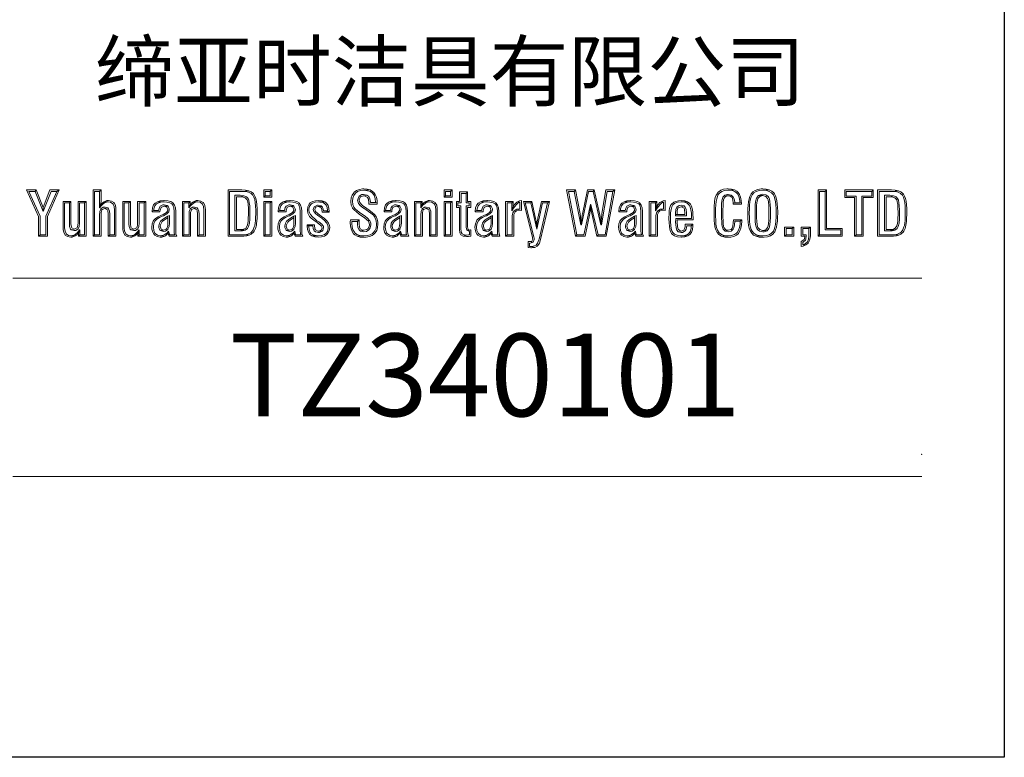
# Model space of a CAD drawing. Units: millimetres. Extents: x 331 to 925, y 456 to 876.
# Drawn here: x 806 to 925, y 456 to 545 of the extents above; entities that cross this region are included whole.
import ezdxf

# ---------------------------------------------------------------- set-up
doc = ezdxf.new("R2010")
doc.units = ezdxf.units.MM
doc.layers.add('dim', color=82, linetype='Continuous', lineweight=9)
doc.layers.add('图框_外框线', color=7, linetype='Continuous')
doc.styles.add('AM_文本样式', font='txt')

msp = doc.modelspace()

# ---------------------------------------------------------------- linework, layer by layer
at = {"layer": 'dim'}
for p, q in [((805.184, 513.805), (915.184, 513.805)), ((805.184, 513.805), (915.184, 513.805)), ((805.184, 489.805), (915.184, 489.805))]:
    msp.add_line(p, q, dxfattribs=at)
for points in [[(807.997, 524.487), (806.845, 524.487), (808.31, 521.26), (808.31, 518.883), (808.497, 519.053), (808.497, 521.298), (807.119, 524.312), (807.871, 524.312)], [(807.997, 524.487), (807.871, 524.312), (808.848, 521.891), (808.848, 522.347)], [(810.802, 524.487), (810.528, 524.312), (809.183, 521.298), (809.183, 519.053), (808.497, 519.053), (808.31, 518.883), (809.364, 518.883), (809.364, 521.26)], [(810.802, 524.487), (809.682, 524.487), (808.848, 522.347), (808.848, 521.891), (809.809, 524.312), (810.528, 524.312)], [(815.868, 524.487), (814.897, 524.487), (814.897, 518.883), (815.078, 519.053), (815.078, 524.312), (815.693, 524.312)], [(815.868, 524.487), (815.693, 524.312), (815.693, 522.308), (815.77, 522.599), (815.846, 522.879), (815.868, 523.077)], [(832.906, 524.487), (831.226, 524.487), (831.226, 518.883), (832.665, 518.883), (833.148, 518.9), (833.521, 518.933), (833.784, 518.993), (831.408, 519.053), (831.408, 524.312), (832.906, 524.312), (833.735, 524.378), (833.356, 524.46)], [(833.735, 524.378), (832.906, 524.312), (833.34, 524.284), (833.713, 524.202), (834.015, 524.054), (834.229, 523.851), (834.234, 523.845), (834.361, 523.626), (834.454, 523.329), (834.525, 522.967), (834.564, 522.533), (834.58, 522.028), (834.575, 521.606), (834.564, 521.156), (834.536, 520.771), (834.503, 520.453), (834.465, 520.2), (834.41, 520.003), (834.262, 519.646), (834.064, 519.366), (833.971, 519.284), (833.625, 519.13), (833.482, 519.103), (833.137, 519.07), (832.665, 519.053), (831.408, 519.053), (833.784, 518.993), (834.031, 519.114), (834.3, 519.366), (834.394, 519.509), (834.547, 519.838), (834.657, 520.233), (834.684, 520.415), (834.717, 520.722), (834.739, 521.09), (834.75, 521.523), (834.756, 522.028), (834.756, 522.226), (834.728, 522.703), (834.679, 523.115), (834.602, 523.466), (834.492, 523.752), (834.361, 523.971), (834.295, 524.048), (834.048, 524.24)], [(836.512, 524.487), (835.546, 524.487), (835.546, 523.615), (835.733, 523.785), (835.733, 524.312), (836.331, 524.312)], [(836.512, 524.487), (836.331, 524.312), (836.331, 523.785), (835.733, 523.785), (835.546, 523.615), (836.512, 523.615)], [(847.666, 524.619), (847.507, 524.614), (847.122, 524.553), (846.787, 524.421), (846.513, 524.218), (846.442, 524.147), (846.25, 523.862), (846.134, 523.516), (846.096, 523.115), (846.096, 523.033), (846.151, 522.643), (846.282, 522.325), (846.304, 522.297), (846.486, 522.078), (846.771, 521.825), (847.161, 521.534), (847.693, 521.156), (848.001, 520.925), (848.215, 520.7), (848.253, 520.629), (848.335, 520.261), (848.319, 520.074), (848.165, 519.767), (848.033, 519.679), (847.66, 519.602), (847.276, 519.509), (847.649, 519.432), (847.99, 519.476), (848.286, 519.646), (848.445, 519.882), (848.511, 520.261), (848.5, 520.447), (848.374, 520.788), (848.368, 520.793), (848.16, 521.024), (847.808, 521.298), (847.26, 521.677), (846.892, 521.957), (846.606, 522.209), (846.442, 522.418), (846.326, 522.714), (846.282, 523.115), (846.315, 523.483), (846.436, 523.823), (846.645, 524.098), (846.914, 524.29), (847.26, 524.41), (847.666, 524.449), (848.434, 524.482), (848.077, 524.586)], [(848.434, 524.482), (847.666, 524.449), (847.715, 524.449), (848.121, 524.399), (848.456, 524.279), (848.725, 524.081), (848.758, 524.048), (848.945, 523.768), (849.054, 523.422), (849.093, 523.011), (849.093, 522.95), (848.462, 522.95), (849.268, 522.945), (849.268, 522.978), (849.263, 523.219), (849.192, 523.604), (849.054, 523.933), (848.857, 524.196), (848.731, 524.312)], [(858.347, 524.487), (857.381, 524.487), (857.381, 523.615), (857.562, 523.785), (857.562, 524.312), (858.166, 524.312)], [(858.347, 524.487), (858.166, 524.312), (858.166, 523.785), (857.562, 523.785), (857.381, 523.615), (858.347, 523.615)], [(873.282, 524.487), (872.207, 524.487), (873.293, 518.883), (873.442, 519.053), (872.421, 524.312), (873.134, 524.312)], [(873.282, 524.487), (873.134, 524.312), (873.925, 520.283), (873.963, 520.349), (873.958, 520.371), (873.925, 520.766), (873.897, 521.123), (873.881, 521.249), (873.831, 521.595)], [(875.56, 524.487), (874.721, 524.487), (874.117, 521.573), (874.1, 521.474), (874.045, 521.073), (874.018, 520.749), (873.99, 520.349), (873.963, 520.349), (873.925, 520.283), (874.018, 520.283), (874.852, 524.312), (875.412, 524.312)], [(875.56, 524.487), (875.412, 524.312), (876.334, 520.283), (876.373, 520.354), (876.334, 520.733), (876.285, 521.095), (876.257, 521.271), (876.203, 521.617)], [(878.03, 524.487), (877.816, 524.312), (876.861, 519.053), (876.016, 519.053), (875.857, 518.883), (877.015, 518.883)], [(878.03, 524.487), (876.96, 524.487), (876.482, 521.617), (876.466, 521.518), (876.433, 521.112), (876.411, 520.755), (876.395, 520.354), (876.373, 520.354), (876.334, 520.283), (876.422, 520.283), (877.119, 524.312), (877.816, 524.312)], [(891.747, 524.619), (891.599, 524.614), (891.209, 524.564), (890.891, 524.443), (890.847, 524.421), (890.562, 524.202), (890.336, 523.889), (890.325, 523.867), (890.205, 523.56), (890.122, 523.137), (890.1, 522.945), (890.073, 522.61), (890.057, 522.209), (890.051, 521.748), (890.051, 521.628), (890.057, 521.156), (890.073, 520.755), (890.1, 520.415), (890.133, 520.146), (890.155, 520.036), (890.265, 519.652), (890.419, 519.355), (890.649, 519.097), (890.957, 518.894), (891.747, 518.927), (891.665, 518.927), (891.27, 518.976), (890.951, 519.097), (890.682, 519.311), (890.463, 519.63), (890.358, 519.926), (890.287, 520.36), (890.271, 520.552), (890.249, 520.887), (890.238, 521.287), (890.232, 521.748), (890.238, 522.209), (890.265, 522.676), (890.315, 523.082), (890.375, 523.422), (890.463, 523.702), (890.562, 523.916), (890.721, 524.109), (890.99, 524.295), (891.335, 524.41), (891.753, 524.449), (892.538, 524.487), (892.175, 524.586)], [(892.538, 524.487), (891.753, 524.449), (891.807, 524.449), (892.23, 524.405), (892.57, 524.29), (892.823, 524.103), (892.894, 524.015), (893.042, 523.735), (893.147, 523.373), (893.202, 522.923), (892.559, 522.923), (892.373, 522.868), (892.367, 522.83), (892.367, 522.753), (893.377, 522.753), (893.377, 522.775), (893.344, 523.225), (893.273, 523.609), (893.152, 523.927), (892.982, 524.18), (892.828, 524.323)], [(895.946, 524.619), (895.76, 524.614), (895.353, 524.559), (895.019, 524.438), (894.739, 524.251), (894.53, 524.01), (894.486, 523.938), (894.376, 523.697), (894.288, 523.406), (894.217, 523.06), (894.168, 522.654), (894.14, 522.198), (894.129, 521.682), (894.129, 521.501), (894.146, 521.007), (894.184, 520.568), (894.239, 520.184), (894.316, 519.855), (894.409, 519.58), (894.53, 519.361), (894.607, 519.251), (894.848, 519.031), (895.15, 518.878), (895.952, 518.927), (895.941, 518.927), (895.513, 518.965), (895.161, 519.07), (894.881, 519.245), (894.667, 519.487), (894.563, 519.701), (894.475, 519.975), (894.404, 520.31), (894.354, 520.711), (894.327, 521.167), (894.316, 521.682), (894.327, 522.198), (894.354, 522.66), (894.404, 523.055), (894.475, 523.395), (894.563, 523.669), (894.667, 523.889), (894.673, 523.895), (894.887, 524.136), (895.167, 524.312), (895.523, 524.416), (895.952, 524.449), (896.737, 524.493), (896.374, 524.586)], [(896.737, 524.493), (895.952, 524.449), (895.957, 524.449), (896.385, 524.41), (896.737, 524.306), (897.022, 524.136), (897.236, 523.895), (897.236, 523.889), (897.34, 523.675), (897.428, 523.401), (897.494, 523.06), (897.543, 522.665), (897.571, 522.204), (897.582, 521.682), (897.571, 521.172), (897.543, 520.711), (897.494, 520.316), (897.428, 519.975), (897.34, 519.701), (897.236, 519.487), (897.231, 519.481), (897.022, 519.24), (896.737, 519.064), (896.38, 518.965), (895.952, 518.927), (895.15, 518.878), (895.513, 518.784), (895.946, 518.751), (896.133, 518.757), (896.533, 518.812), (896.874, 518.933), (897.148, 519.114), (897.362, 519.361), (897.406, 519.432), (897.51, 519.668), (897.604, 519.964), (897.67, 520.31), (897.719, 520.716), (897.752, 521.172), (897.763, 521.682), (897.757, 521.869), (897.741, 522.363), (897.708, 522.802), (897.648, 523.186), (897.571, 523.516), (897.478, 523.79), (897.362, 524.01), (897.28, 524.12), (897.038, 524.339)], [(903.68, 524.487), (902.643, 524.487), (902.643, 518.883), (902.824, 519.053), (902.824, 524.312), (903.504, 524.312)], [(903.68, 524.487), (903.504, 524.312), (903.504, 519.668), (905.387, 519.668), (905.387, 519.053), (902.824, 519.053), (902.643, 518.883), (905.563, 518.883), (905.563, 519.838), (903.68, 519.838)], [(909.306, 524.487), (905.865, 524.487), (905.865, 523.56), (907.067, 523.56), (907.067, 518.883), (907.248, 519.053), (907.248, 523.741), (906.046, 523.741), (906.046, 524.312), (909.13, 524.312)], [(909.306, 524.487), (909.13, 524.312), (909.13, 523.741), (907.928, 523.741), (907.928, 519.053), (907.248, 519.053), (907.067, 518.883), (908.11, 518.883), (908.11, 523.56), (909.306, 523.56)], [(911.529, 524.487), (909.855, 524.487), (909.855, 518.883), (911.288, 518.883), (911.771, 518.9), (912.149, 518.933), (912.413, 518.993), (910.031, 519.053), (910.031, 524.312), (911.529, 524.312), (912.363, 524.378), (911.979, 524.46)], [(912.363, 524.378), (911.529, 524.312), (911.963, 524.284), (912.341, 524.202), (912.638, 524.054), (912.857, 523.851), (912.863, 523.845), (912.984, 523.626), (913.082, 523.329), (913.148, 522.967), (913.192, 522.533), (913.203, 522.028), (913.203, 521.606), (913.187, 521.156), (913.165, 520.771), (913.132, 520.453), (913.088, 520.2), (913.039, 520.003), (912.89, 519.646), (912.687, 519.366), (912.599, 519.284), (912.248, 519.13), (912.111, 519.103), (911.76, 519.07), (911.288, 519.053), (910.031, 519.053), (912.413, 518.993), (912.654, 519.114), (912.929, 519.366), (913.022, 519.509), (913.176, 519.838), (913.28, 520.233), (913.308, 520.415), (913.34, 520.722), (913.362, 521.09), (913.379, 521.523), (913.384, 522.028), (913.379, 522.226), (913.357, 522.703), (913.308, 523.115), (913.225, 523.466), (913.121, 523.752), (912.989, 523.971), (912.918, 524.048), (912.676, 524.24)], [(816.747, 523.203), (816.566, 523.192), (816.22, 523.06), (816.703, 523.033), (817.021, 522.989), (817.301, 522.797), (817.318, 522.775), (817.444, 522.478), (817.488, 522.056), (817.488, 519.053), (816.911, 519.053), (816.736, 518.883), (817.669, 518.883), (817.669, 522.193), (817.669, 522.264), (817.603, 522.654), (817.433, 522.945), (817.422, 522.95), (817.131, 523.143)], [(823.509, 523.197), (823.443, 523.197), (823.021, 523.154), (822.675, 523.055), (823.515, 523.044), (823.822, 523.027), (824.19, 522.945), (824.448, 522.791), (824.568, 522.638), (824.678, 522.308), (824.717, 521.864), (824.717, 519.498), (824.728, 519.262), (824.771, 519.053), (824.179, 519.053), (824.025, 519.053), (824.091, 518.883), (825.035, 518.883), (824.925, 519.18), (824.892, 519.487), (824.892, 521.864), (824.892, 521.864), (824.859, 522.308), (824.755, 522.654), (824.585, 522.901), (824.568, 522.917), (824.31, 523.071), (823.959, 523.164)], [(827.565, 523.203), (827.384, 523.192), (827.038, 523.06), (827.516, 523.033), (827.84, 522.989), (828.114, 522.797), (828.131, 522.775), (828.262, 522.478), (828.306, 522.056), (828.306, 519.053), (827.724, 519.053), (827.549, 518.883), (828.487, 518.883), (828.487, 522.193), (828.482, 522.264), (828.416, 522.654), (828.246, 522.945), (828.235, 522.95), (827.95, 523.143)], [(832.703, 523.84), (832.066, 523.84), (832.066, 519.542), (832.714, 519.542), (832.966, 519.547), (833.29, 519.608), (833.296, 519.608), (832.247, 519.712), (832.247, 523.664), (832.697, 523.664), (833.131, 523.79)], [(833.131, 523.79), (832.697, 523.664), (832.955, 523.648), (833.301, 523.538), (833.515, 523.324), (833.532, 523.285), (833.609, 523.049), (833.658, 522.714), (833.691, 522.281), (833.702, 521.748), (833.696, 521.523), (833.685, 521.079), (833.663, 520.716), (833.625, 520.442), (833.543, 520.14), (833.367, 519.86), (833.159, 519.745), (833.115, 519.734), (832.714, 519.712), (832.247, 519.712), (833.296, 519.608), (833.581, 519.838), (833.707, 520.08), (833.812, 520.464), (833.828, 520.563), (833.856, 520.87), (833.872, 521.265), (833.878, 521.748), (833.872, 522.078), (833.85, 522.55), (833.801, 522.939), (833.735, 523.241), (833.647, 523.45), (833.449, 523.658)], [(838.763, 523.197), (838.697, 523.197), (838.269, 523.154), (837.923, 523.055), (838.768, 523.044), (839.07, 523.027), (839.443, 522.945), (839.701, 522.791), (839.817, 522.638), (839.932, 522.308), (839.965, 521.864), (839.965, 519.498), (839.981, 519.262), (840.025, 519.053), (839.432, 519.053), (839.279, 519.053), (839.339, 518.883), (840.289, 518.883), (840.179, 519.18), (840.146, 519.487), (840.146, 521.864), (840.146, 521.864), (840.107, 522.308), (840.009, 522.654), (839.833, 522.901), (839.822, 522.917), (839.564, 523.071), (839.207, 523.164)], [(842.188, 523.203), (841.815, 523.175), (841.463, 523.082), (841.183, 522.912), (841.041, 522.764), (840.887, 522.451), (840.837, 522.056), (840.837, 522.045), (840.887, 521.666), (841.041, 521.337), (841.09, 521.276), (841.293, 521.068), (841.6, 520.821), (842.007, 520.541), (842.111, 520.469), (842.166, 520.436), (842.495, 520.157), (842.605, 519.904), (842.49, 519.608), (842.166, 519.498), (842.621, 519.487), (842.693, 519.569), (842.792, 519.921), (842.77, 520.058), (842.583, 520.327), (842.221, 520.612), (842.056, 520.727), (841.996, 520.766), (841.76, 520.93), (841.436, 521.216), (841.205, 521.501), (841.068, 521.781), (841.019, 522.056), (841.024, 522.149), (841.106, 522.517), (841.315, 522.791), (841.441, 522.874), (841.771, 522.994), (842.188, 523.033), (842.94, 523.038), (842.605, 523.164)], [(847.638, 523.944), (847.419, 523.916), (847.117, 523.741), (847.002, 523.582), (846.919, 523.214), (846.925, 523.132), (847.029, 522.857), (847.265, 522.577), (847.633, 522.292), (847.649, 522.281), (848.231, 521.891), (848.533, 521.677), (848.818, 521.425), (849.005, 521.183), (849.054, 521.09), (849.164, 520.755), (849.197, 520.343), (849.197, 520.277), (849.148, 519.877), (849.016, 519.547), (848.807, 519.284), (848.725, 519.218), (848.434, 519.059), (848.077, 518.96), (847.649, 518.927), (846.87, 518.889), (847.227, 518.784), (847.644, 518.751), (847.962, 518.768), (848.341, 518.839), (848.665, 518.971), (848.934, 519.163), (849.054, 519.289), (849.236, 519.58), (849.34, 519.932), (849.378, 520.343), (849.367, 520.574), (849.296, 520.947), (849.164, 521.265), (849.159, 521.271), (848.967, 521.512), (848.692, 521.77), (848.324, 522.034), (847.754, 522.423), (847.715, 522.451), (847.419, 522.676), (847.177, 522.95), (847.1, 523.214), (847.1, 523.296), (847.238, 523.626), (847.281, 523.664), (847.638, 523.768), (848.022, 523.873)], [(848.022, 523.873), (847.638, 523.768), (847.836, 523.746), (848.127, 523.576), (848.231, 523.357), (848.275, 522.934), (848.275, 522.769), (849.263, 522.769), (849.268, 522.945), (848.462, 522.95), (848.462, 523.005), (848.401, 523.411), (848.258, 523.697)], [(851.579, 523.197), (851.513, 523.197), (851.085, 523.154), (850.745, 523.055), (851.585, 523.044), (851.892, 523.027), (852.26, 522.945), (852.518, 522.791), (852.633, 522.638), (852.748, 522.308), (852.781, 521.864), (852.781, 519.498), (852.798, 519.262), (852.842, 519.053), (852.249, 519.053), (852.095, 519.053), (852.161, 518.883), (853.105, 518.883), (852.995, 519.18), (852.962, 519.487), (852.962, 521.864), (852.962, 521.864), (852.93, 522.308), (852.825, 522.654), (852.655, 522.901), (852.639, 522.917), (852.381, 523.071), (852.029, 523.164)], [(855.63, 523.203), (855.449, 523.192), (855.103, 523.06), (855.586, 523.033), (855.905, 522.989), (856.184, 522.797), (856.201, 522.775), (856.327, 522.478), (856.371, 522.056), (856.371, 519.053), (855.795, 519.053), (855.619, 518.883), (856.552, 518.883), (856.552, 522.193), (856.552, 522.264), (856.486, 522.654), (856.316, 522.945), (856.305, 522.95), (856.014, 523.143)], [(860.213, 524.24), (859.247, 524.24), (859.247, 523.093), (858.863, 523.093), (858.863, 522.369), (859.242, 522.369), (859.242, 519.844), (859.242, 519.706), (859.297, 519.289), (859.423, 519.042), (859.67, 518.9), (860.104, 519.02), (859.868, 519.037), (859.571, 519.158), (859.461, 519.388), (859.423, 519.844), (859.423, 522.544), (859.039, 522.544), (859.039, 522.923), (859.434, 522.923), (859.434, 524.065), (860.038, 524.065)], [(860.213, 524.24), (860.038, 524.065), (860.038, 522.923), (860.433, 522.923), (860.433, 522.544), (860.038, 522.544), (860.038, 520.442), (860.038, 520.03), (860.038, 519.981), (860.12, 519.635), (860.51, 519.635), (860.279, 519.717), (860.213, 520.036), (860.213, 522.369), (860.609, 522.369), (860.609, 523.093), (860.213, 523.093)], [(862.617, 523.197), (862.552, 523.197), (862.129, 523.154), (861.783, 523.055), (862.623, 523.044), (862.93, 523.027), (863.304, 522.945), (863.562, 522.791), (863.677, 522.638), (863.787, 522.308), (863.825, 521.864), (863.825, 519.498), (863.842, 519.262), (863.885, 519.053), (863.293, 519.053), (863.133, 519.053), (863.199, 518.883), (864.143, 518.883), (864.034, 519.18), (864.001, 519.487), (864.001, 521.864), (864.001, 521.864), (863.968, 522.308), (863.863, 522.654), (863.693, 522.901), (863.677, 522.917), (863.419, 523.071), (863.068, 523.164)], [(866.74, 523.203), (866.504, 523.17), (866.18, 523.016), (866.559, 522.994), (866.559, 522.209), (866.509, 522.209), (866.174, 522.16), (866.493, 522.034), (866.624, 522.028), (866.74, 522.017)], [(879.995, 523.197), (879.929, 523.197), (879.507, 523.154), (879.161, 523.055), (880.001, 523.044), (880.308, 523.027), (880.676, 522.945), (880.934, 522.791), (881.055, 522.638), (881.164, 522.308), (881.203, 521.864), (881.203, 519.498), (881.214, 519.262), (881.258, 519.053), (880.665, 519.053), (880.511, 519.053), (880.577, 518.883), (881.521, 518.883), (881.411, 519.18), (881.379, 519.487), (881.379, 521.864), (881.379, 521.864), (881.346, 522.308), (881.241, 522.654), (881.071, 522.901), (881.055, 522.917), (880.797, 523.071), (880.445, 523.164)], [(884.118, 523.203), (883.876, 523.17), (883.558, 523.016), (883.936, 522.994), (883.936, 522.209), (883.887, 522.209), (883.552, 522.16), (883.871, 522.034), (884.002, 522.028), (884.118, 522.017)], [(886.083, 523.203), (885.737, 523.181), (885.391, 523.093), (885.193, 523), (884.913, 522.764), (884.798, 522.599), (884.661, 522.231), (884.623, 521.979), (884.601, 521.606), (884.59, 521.123), (884.59, 521.029), (884.606, 520.524), (884.65, 520.096), (884.71, 519.734), (884.798, 519.448), (884.913, 519.234), (885.012, 519.108), (885.281, 518.922), (885.627, 518.812), (886.055, 518.773), (886.099, 518.773), (886.522, 518.812), (886.862, 518.922), (886.061, 518.944), (886.006, 518.944), (885.594, 518.993), (885.27, 519.13), (885.051, 519.35), (884.957, 519.531), (884.88, 519.811), (884.82, 520.173), (884.787, 520.618), (884.776, 521.145), (884.776, 521.243), (884.798, 521.732), (884.853, 522.127), (884.941, 522.44), (885.062, 522.665), (885.073, 522.676), (885.314, 522.874), (885.649, 522.994), (886.083, 523.033), (886.851, 523.049), (886.505, 523.164)], [(891.346, 523.851), (891.121, 523.604), (891.066, 523.433), (891.012, 523.159), (890.973, 522.786), (890.951, 522.325), (890.946, 521.77), (890.946, 521.628), (890.957, 521.09), (890.979, 520.634), (891.012, 520.266), (891.056, 519.992), (891.116, 519.805), (891.149, 519.739), (891.396, 519.509), (891.764, 519.602), (891.467, 519.668), (891.253, 519.937), (891.209, 520.107), (891.171, 520.387), (891.143, 520.76), (891.127, 521.232), (891.121, 521.803), (891.127, 522.072), (891.138, 522.583), (891.165, 522.989), (891.204, 523.285), (891.259, 523.477), (891.423, 523.691), (891.769, 523.785)], [(891.775, 523.955), (891.698, 523.955), (891.346, 523.851), (891.769, 523.785), (891.95, 523.763), (892.23, 523.56), (892.334, 523.291), (892.373, 522.868), (892.559, 522.923), (892.554, 523.011), (892.483, 523.411), (892.345, 523.702), (892.142, 523.873)], [(895.436, 523.823), (895.216, 523.56), (895.216, 523.554), (895.145, 523.351), (895.084, 523.06), (895.046, 522.687), (895.024, 522.226), (895.013, 521.682), (895.013, 521.682), (895.024, 521.139), (895.046, 520.678), (895.09, 520.31), (895.145, 520.019), (895.216, 519.816), (895.304, 519.679), (895.573, 519.481), (895.952, 519.41), (896.138, 519.427), (896.462, 519.553), (895.952, 519.586), (895.93, 519.586), (895.578, 519.679), (895.353, 519.937), (895.315, 520.058), (895.26, 520.321), (895.222, 520.678), (895.2, 521.134), (895.194, 521.682), (895.194, 522.078), (895.211, 522.566), (895.244, 522.956), (895.293, 523.247), (895.353, 523.444), (895.359, 523.455), (895.584, 523.708), (895.946, 523.796)], [(895.952, 523.966), (895.765, 523.949), (895.436, 523.823), (895.946, 523.796), (895.963, 523.796), (896.314, 523.702), (896.539, 523.439), (896.588, 523.28), (896.638, 523.011), (896.671, 522.638), (896.687, 522.176), (896.698, 521.617), (896.693, 521.337), (896.682, 520.843), (896.649, 520.442), (896.599, 520.14), (896.539, 519.937), (896.533, 519.926), (896.308, 519.674), (895.952, 519.586), (896.462, 519.553), (896.682, 519.816), (896.682, 519.816), (896.753, 520.019), (896.808, 520.31), (896.852, 520.683), (896.874, 521.139), (896.879, 521.682), (896.879, 521.699), (896.874, 522.242), (896.852, 522.698), (896.808, 523.071), (896.753, 523.357), (896.682, 523.56), (896.599, 523.697), (896.33, 523.9)], [(911.332, 523.84), (910.695, 523.84), (910.695, 519.542), (911.337, 519.542), (911.595, 519.547), (911.919, 519.608), (911.919, 519.608), (910.876, 519.712), (910.876, 523.664), (911.321, 523.664), (911.76, 523.79)], [(911.76, 523.79), (911.321, 523.664), (911.579, 523.648), (911.924, 523.538), (912.138, 523.324), (912.16, 523.285), (912.232, 523.049), (912.287, 522.714), (912.314, 522.281), (912.325, 521.748), (912.325, 521.523), (912.314, 521.079), (912.287, 520.716), (912.248, 520.442), (912.166, 520.14), (911.99, 519.86), (911.782, 519.745), (911.743, 519.734), (911.337, 519.712), (910.876, 519.712), (911.919, 519.608), (912.204, 519.838), (912.331, 520.08), (912.44, 520.464), (912.451, 520.563), (912.479, 520.87), (912.495, 521.265), (912.506, 521.748), (912.501, 522.078), (912.473, 522.55), (912.429, 522.939), (912.363, 523.241), (912.27, 523.45), (912.078, 523.658)], [(812.218, 523.093), (811.28, 523.093), (811.28, 519.789), (811.28, 519.712), (811.351, 519.328), (811.521, 519.037), (811.532, 519.026), (811.818, 518.834), (812.202, 518.773), (812.383, 518.79), (812.723, 518.922), (812.202, 518.944), (811.922, 518.987), (811.642, 519.185), (811.637, 519.196), (811.505, 519.498), (811.455, 519.915), (811.455, 522.912), (812.026, 522.912)], [(812.218, 523.093), (812.026, 522.912), (812.026, 520.415), (812.026, 520.36), (812.054, 520.063), (812.169, 519.756), (812.251, 519.668), (812.625, 519.745), (812.312, 519.888), (812.268, 519.981), (812.218, 520.382)], [(814.057, 523.093), (813.08, 523.093), (813.08, 520.546), (813.08, 520.486), (813.064, 520.233), (812.97, 519.915), (812.948, 519.882), (812.625, 519.745), (812.251, 519.668), (812.603, 519.564), (812.822, 519.591), (813.102, 519.783), (813.212, 520.052), (813.256, 520.475), (813.256, 522.912), (813.865, 522.912)], [(814.057, 523.093), (813.865, 522.912), (813.865, 519.053), (813.283, 519.053), (813.113, 518.883), (814.057, 518.883)], [(816.346, 522.418), (816.121, 522.385), (815.846, 522.187), (815.836, 522.171), (815.726, 521.875), (815.693, 521.435), (815.693, 519.053), (815.078, 519.053), (814.897, 518.883), (815.868, 518.883), (815.868, 521.43), (815.885, 521.759), (815.973, 522.061), (816, 522.1), (816.324, 522.237), (816.692, 522.308)], [(816.22, 523.06), (816.028, 522.907), (815.77, 522.599), (815.693, 522.308), (815.907, 522.61), (816.17, 522.846), (816.351, 522.956), (816.703, 523.033)], [(816.692, 522.308), (816.324, 522.237), (816.637, 522.094), (816.686, 521.979), (816.736, 521.567), (816.736, 518.883), (816.911, 519.053), (816.911, 521.567), (816.884, 521.913), (816.774, 522.215)], [(819.425, 523.093), (818.487, 523.093), (818.487, 519.789), (818.487, 519.712), (818.558, 519.328), (818.728, 519.037), (818.739, 519.026), (819.025, 518.834), (819.409, 518.773), (819.59, 518.79), (819.936, 518.922), (819.409, 518.944), (819.129, 518.987), (818.849, 519.185), (818.843, 519.196), (818.712, 519.498), (818.668, 519.915), (818.668, 522.912), (819.239, 522.912)], [(819.425, 523.093), (819.239, 522.912), (819.239, 520.415), (819.239, 520.36), (819.261, 520.063), (819.376, 519.756), (819.464, 519.668), (819.831, 519.745), (819.519, 519.888), (819.475, 519.981), (819.425, 520.382)], [(821.264, 523.093), (820.287, 523.093), (820.287, 520.546), (820.287, 520.486), (820.271, 520.233), (820.183, 519.915), (820.155, 519.882), (819.831, 519.745), (819.464, 519.668), (819.809, 519.564), (820.029, 519.591), (820.309, 519.783), (820.424, 520.052), (820.463, 520.475), (820.463, 522.912), (821.077, 522.912)], [(821.264, 523.093), (821.077, 522.912), (821.077, 519.053), (820.49, 519.053), (820.32, 518.883), (821.264, 518.883)], [(823.965, 522.528), (823.509, 522.511), (823.838, 522.407), (823.943, 522.083), (823.932, 522.006), (823.767, 521.754), (823.383, 521.534), (823.169, 521.435), (822.757, 521.227), (822.444, 521.018), (822.241, 520.815), (822.181, 520.727), (822.054, 520.398), (822.011, 519.992), (822.027, 519.75), (822.115, 519.388), (822.279, 519.097), (822.351, 519.02), (822.647, 518.834), (823.026, 518.773), (823.218, 518.784), (823.569, 518.9), (823.031, 518.938), (822.697, 518.998), (822.417, 519.218), (822.378, 519.273), (822.241, 519.586), (822.197, 519.992), (822.197, 520.069), (822.263, 520.458), (822.428, 520.755), (822.609, 520.93), (822.916, 521.134), (823.339, 521.337), (823.383, 521.353), (823.421, 521.37), (823.811, 521.595), (824.047, 521.836), (824.124, 522.094), (824.118, 522.215)], [(822.675, 523.055), (822.406, 522.885), (822.225, 522.665), (822.093, 522.336), (822.049, 521.924), (822.236, 522.012), (822.263, 522.187), (822.384, 522.55), (822.587, 522.802), (822.746, 522.901), (823.081, 523.005), (823.515, 523.044)], [(823.493, 522.681), (823.322, 522.665), (823.01, 522.506), (822.916, 522.38), (822.817, 522.012), (822.236, 522.012), (822.049, 521.924), (822.049, 521.842), (822.993, 521.842), (822.993, 521.924), (822.999, 522.045), (823.119, 522.369), (823.158, 522.407), (823.509, 522.511), (823.965, 522.528), (823.866, 522.599)], [(826.649, 523.093), (825.71, 523.093), (825.71, 518.883), (825.897, 519.053), (825.897, 522.923), (826.484, 522.923)], [(827.159, 522.418), (826.934, 522.385), (826.66, 522.187), (826.654, 522.171), (826.544, 521.875), (826.506, 521.435), (826.506, 519.053), (825.897, 519.053), (825.71, 518.883), (826.682, 518.883), (826.682, 521.43), (826.704, 521.759), (826.791, 522.061), (826.813, 522.1), (827.137, 522.237), (827.51, 522.308)], [(826.649, 523.093), (826.484, 522.923), (826.484, 522.308), (826.489, 522.314), (826.588, 522.599), (826.632, 522.753), (826.649, 522.879)], [(827.038, 523.06), (826.846, 522.907), (826.588, 522.599), (826.489, 522.314), (826.753, 522.643), (827.005, 522.863), (827.159, 522.956), (827.516, 523.033)], [(827.51, 522.308), (827.137, 522.237), (827.456, 522.094), (827.505, 521.979), (827.549, 521.567), (827.549, 518.883), (827.724, 519.053), (827.724, 521.567), (827.703, 521.913), (827.593, 522.215)], [(836.512, 523.093), (835.546, 523.093), (835.546, 518.883), (835.733, 519.053), (835.733, 522.923), (836.331, 522.923)], [(836.512, 523.093), (836.331, 522.923), (836.331, 519.053), (835.733, 519.053), (835.546, 518.883), (836.512, 518.883)], [(839.213, 522.528), (838.763, 522.511), (839.087, 522.407), (839.191, 522.083), (839.185, 522.006), (839.015, 521.754), (838.636, 521.534), (838.422, 521.435), (838.005, 521.227), (837.698, 521.018), (837.495, 520.815), (837.434, 520.727), (837.308, 520.398), (837.264, 519.992), (837.275, 519.75), (837.363, 519.388), (837.533, 519.097), (837.605, 519.02), (837.901, 518.834), (838.28, 518.773), (838.466, 518.784), (838.823, 518.9), (838.285, 518.938), (837.95, 518.998), (837.67, 519.218), (837.632, 519.273), (837.495, 519.586), (837.451, 519.992), (837.451, 520.069), (837.517, 520.458), (837.676, 520.755), (837.863, 520.93), (838.17, 521.134), (838.587, 521.337), (838.631, 521.353), (838.669, 521.37), (839.065, 521.595), (839.301, 521.836), (839.377, 522.094), (839.372, 522.215)], [(837.923, 523.055), (837.659, 522.885), (837.473, 522.665), (837.341, 522.336), (837.297, 521.924), (837.489, 522.012), (837.511, 522.187), (837.632, 522.55), (837.835, 522.802), (837.994, 522.901), (838.329, 523.005), (838.768, 523.044)], [(838.746, 522.681), (838.576, 522.665), (838.263, 522.506), (838.164, 522.38), (838.066, 522.012), (837.489, 522.012), (837.297, 521.924), (837.297, 521.842), (838.247, 521.842), (838.247, 521.924), (838.252, 522.045), (838.373, 522.369), (838.406, 522.407), (838.763, 522.511), (839.213, 522.528), (839.119, 522.599)], [(842.127, 522.654), (842.04, 522.649), (841.716, 522.5), (841.672, 522.456), (841.551, 522.116), (841.551, 522.116), (841.628, 521.864), (841.858, 521.595), (842.237, 521.298), (842.358, 521.216), (842.446, 521.156), (842.577, 521.068), (842.918, 520.788), (843.159, 520.508), (843.308, 520.228), (843.357, 519.942), (843.351, 519.838), (843.264, 519.47), (843.05, 519.201), (842.907, 519.103), (842.572, 518.982), (842.155, 518.944), (841.386, 518.922), (841.732, 518.812), (842.155, 518.773), (842.545, 518.801), (842.896, 518.905), (843.176, 519.075), (843.329, 519.24), (843.483, 519.553), (843.533, 519.942), (843.5, 520.195), (843.384, 520.48), (843.181, 520.76), (842.89, 521.04), (842.517, 521.32), (842.512, 521.331), (842.352, 521.435), (842.1, 521.617), (841.82, 521.886), (841.727, 522.116), (841.836, 522.385), (842.127, 522.478), (842.61, 522.478), (842.495, 522.566)], [(842.61, 522.478), (842.127, 522.478), (842.177, 522.478), (842.495, 522.341), (842.539, 522.27), (842.61, 521.886), (842.61, 521.803), (843.467, 521.803), (843.467, 521.891), (842.792, 521.973), (842.764, 522.171)], [(842.94, 523.038), (842.188, 523.033), (842.347, 523.027), (842.726, 522.95), (843, 522.775), (843.071, 522.692), (843.22, 522.385), (843.28, 521.973), (842.792, 521.973), (843.467, 521.891), (843.439, 522.259), (843.335, 522.61), (843.148, 522.879)], [(852.029, 522.528), (851.579, 522.511), (851.903, 522.407), (852.007, 522.083), (852.002, 522.006), (851.832, 521.754), (851.453, 521.534), (851.239, 521.435), (850.827, 521.227), (850.514, 521.018), (850.311, 520.815), (850.251, 520.727), (850.125, 520.398), (850.081, 519.992), (850.092, 519.75), (850.18, 519.388), (850.35, 519.097), (850.421, 519.02), (850.718, 518.834), (851.096, 518.773), (851.288, 518.784), (851.64, 518.9), (851.102, 518.938), (850.767, 518.998), (850.487, 519.218), (850.449, 519.273), (850.311, 519.586), (850.267, 519.992), (850.267, 520.069), (850.333, 520.458), (850.492, 520.755), (850.679, 520.93), (850.986, 521.134), (851.409, 521.337), (851.453, 521.353), (851.486, 521.37), (851.881, 521.595), (852.117, 521.836), (852.194, 522.094), (852.189, 522.215)], [(850.745, 523.055), (850.476, 522.885), (850.289, 522.665), (850.163, 522.336), (850.119, 521.924), (850.306, 522.012), (850.333, 522.187), (850.449, 522.55), (850.657, 522.802), (850.811, 522.901), (851.151, 523.005), (851.585, 523.044)], [(851.563, 522.681), (851.393, 522.665), (851.08, 522.506), (850.981, 522.38), (850.882, 522.012), (850.306, 522.012), (850.119, 521.924), (850.119, 521.842), (851.063, 521.842), (851.063, 521.924), (851.069, 522.045), (851.19, 522.369), (851.223, 522.407), (851.579, 522.511), (852.029, 522.528), (851.936, 522.599)], [(854.719, 523.093), (853.78, 523.093), (853.78, 518.883), (853.967, 519.053), (853.967, 522.923), (854.554, 522.923)], [(855.229, 522.418), (855.004, 522.385), (854.73, 522.187), (854.719, 522.171), (854.609, 521.875), (854.576, 521.435), (854.576, 519.053), (853.967, 519.053), (853.78, 518.883), (854.752, 518.883), (854.752, 521.43), (854.774, 521.759), (854.856, 522.061), (854.884, 522.1), (855.207, 522.237), (855.581, 522.308)], [(854.719, 523.093), (854.554, 522.923), (854.554, 522.308), (854.554, 522.314), (854.653, 522.599), (854.702, 522.753), (854.719, 522.879)], [(855.103, 523.06), (854.911, 522.907), (854.653, 522.599), (854.554, 522.314), (854.823, 522.643), (855.07, 522.863), (855.229, 522.956), (855.586, 523.033)], [(855.581, 522.308), (855.207, 522.237), (855.526, 522.094), (855.57, 521.979), (855.619, 521.567), (855.619, 518.883), (855.795, 519.053), (855.795, 521.567), (855.767, 521.913), (855.663, 522.215)], [(858.347, 523.093), (857.381, 523.093), (857.381, 518.883), (857.562, 519.053), (857.562, 522.923), (858.166, 522.923)], [(858.347, 523.093), (858.166, 522.923), (858.166, 519.053), (857.562, 519.053), (857.381, 518.883), (858.347, 518.883)], [(863.073, 522.528), (862.617, 522.511), (862.947, 522.407), (863.051, 522.083), (863.04, 522.006), (862.875, 521.754), (862.497, 521.534), (862.283, 521.435), (861.865, 521.227), (861.558, 521.018), (861.35, 520.815), (861.289, 520.727), (861.163, 520.398), (861.119, 519.992), (861.135, 519.75), (861.223, 519.388), (861.388, 519.097), (861.459, 519.02), (861.756, 518.834), (862.134, 518.773), (862.327, 518.784), (862.678, 518.9), (862.14, 518.938), (861.805, 518.998), (861.531, 519.218), (861.487, 519.273), (861.355, 519.586), (861.306, 519.992), (861.311, 520.069), (861.371, 520.458), (861.536, 520.755), (861.717, 520.93), (862.03, 521.134), (862.447, 521.337), (862.491, 521.353), (862.53, 521.37), (862.919, 521.595), (863.155, 521.836), (863.238, 522.094), (863.227, 522.215)], [(861.783, 523.055), (861.52, 522.885), (861.333, 522.665), (861.201, 522.336), (861.157, 521.924), (861.35, 522.012), (861.371, 522.187), (861.492, 522.55), (861.695, 522.802), (861.855, 522.901), (862.189, 523.005), (862.623, 523.044)], [(862.607, 522.681), (862.436, 522.665), (862.118, 522.506), (862.025, 522.38), (861.926, 522.012), (861.35, 522.012), (861.157, 521.924), (861.157, 521.842), (862.102, 521.842), (862.102, 521.924), (862.107, 522.045), (862.228, 522.369), (862.266, 522.407), (862.617, 522.511), (863.073, 522.528), (862.974, 522.599)], [(865.735, 523.093), (864.83, 523.093), (864.83, 518.883), (865.005, 519.053), (865.005, 522.923), (865.581, 522.923)], [(866.174, 522.16), (865.878, 521.973), (865.708, 521.726), (865.636, 521.348), (865.636, 519.053), (865.005, 519.053), (864.83, 518.883), (865.818, 518.883), (865.818, 521.348), (865.834, 521.534), (865.999, 521.847), (866.13, 521.946), (866.493, 522.034)], [(865.735, 523.093), (865.581, 522.923), (865.581, 521.951), (865.708, 522.16), (865.68, 522.325), (865.73, 522.533), (865.741, 522.731)], [(866.18, 523.016), (866.125, 522.967), (865.911, 522.709), (865.68, 522.325), (865.708, 522.16), (865.933, 522.489), (866.136, 522.731), (866.262, 522.852), (866.559, 522.994)], [(868.008, 523.093), (866.981, 523.093), (868.062, 518.751), (868.09, 518.625), (868.101, 518.515), (868.008, 518.301), (867.706, 518.23), (867.623, 518.23), (868.15, 518.181), (868.277, 518.504), (868.271, 518.647), (868.244, 518.795), (867.212, 522.923), (867.859, 522.923)], [(868.008, 523.093), (867.859, 522.923), (868.589, 519.756), (868.589, 520.008), (868.556, 520.343), (868.518, 520.689), (868.463, 521.029)], [(870.137, 523.093), (869.912, 522.923), (868.869, 518.537), (868.847, 518.466), (868.705, 518.06), (868.535, 517.818), (868.342, 517.703), (867.942, 517.643), (868.375, 517.538), (868.655, 517.681), (868.738, 517.763), (868.908, 518.06), (869.045, 518.488)], [(870.137, 523.093), (869.155, 523.093), (868.716, 521.051), (868.71, 521.007), (868.655, 520.618), (868.633, 520.398), (868.589, 520.008), (868.589, 519.756), (869.303, 522.923), (869.912, 522.923)], [(875.154, 522.736), (875.088, 522.736), (874.292, 519.053), (873.442, 519.053), (873.293, 518.883), (874.452, 518.883), (875.028, 521.628), (875.028, 521.633), (875.072, 522.012), (875.083, 522.226), (875.099, 522.632), (875.138, 522.632)], [(875.154, 522.736), (875.138, 522.632), (875.149, 522.402), (875.182, 522.039), (875.187, 521.984), (875.242, 521.617), (875.857, 518.883), (876.016, 519.053)], [(880.451, 522.528), (879.995, 522.511), (880.325, 522.407), (880.429, 522.083), (880.418, 522.006), (880.253, 521.754), (879.869, 521.534), (879.655, 521.435), (879.243, 521.227), (878.931, 521.018), (878.727, 520.815), (878.667, 520.727), (878.541, 520.398), (878.497, 519.992), (878.513, 519.75), (878.601, 519.388), (878.766, 519.097), (878.837, 519.02), (879.134, 518.834), (879.512, 518.773), (879.704, 518.784), (880.056, 518.9), (879.518, 518.938), (879.183, 518.998), (878.903, 519.218), (878.865, 519.273), (878.727, 519.586), (878.684, 519.992), (878.684, 520.069), (878.749, 520.458), (878.914, 520.755), (879.095, 520.93), (879.403, 521.134), (879.825, 521.337), (879.869, 521.353), (879.908, 521.37), (880.297, 521.595), (880.533, 521.836), (880.61, 522.094), (880.605, 522.215)], [(879.161, 523.055), (878.892, 522.885), (878.711, 522.665), (878.579, 522.336), (878.535, 521.924), (878.722, 522.012), (878.749, 522.187), (878.87, 522.55), (879.073, 522.802), (879.232, 522.901), (879.567, 523.005), (880.001, 523.044)], [(879.979, 522.681), (879.809, 522.665), (879.496, 522.506), (879.403, 522.38), (879.304, 522.012), (878.722, 522.012), (878.535, 521.924), (878.535, 521.842), (879.479, 521.842), (879.479, 521.924), (879.485, 522.045), (879.606, 522.369), (879.644, 522.407), (879.995, 522.511), (880.451, 522.528), (880.352, 522.599)], [(883.113, 523.093), (882.202, 523.093), (882.202, 518.883), (882.383, 519.053), (882.383, 522.923), (882.954, 522.923)], [(883.552, 522.16), (883.256, 521.973), (883.086, 521.726), (883.014, 521.348), (883.014, 519.053), (882.383, 519.053), (882.202, 518.883), (883.19, 518.883), (883.19, 521.348), (883.212, 521.534), (883.377, 521.847), (883.503, 521.946), (883.871, 522.034)], [(883.113, 523.093), (882.954, 522.923), (882.954, 521.951), (883.086, 522.16), (883.058, 522.325), (883.108, 522.533), (883.119, 522.731)], [(883.558, 523.016), (883.503, 522.967), (883.289, 522.709), (883.058, 522.325), (883.086, 522.16), (883.311, 522.489), (883.514, 522.731), (883.635, 522.852), (883.936, 522.994)], [(886.055, 522.632), (885.83, 522.605), (885.556, 522.413), (885.55, 522.407), (885.44, 522.116), (885.402, 521.677), (885.407, 521.501), (885.589, 521.523), (885.583, 521.628), (885.578, 521.65), (885.578, 521.699), (885.594, 521.984), (885.687, 522.292), (885.72, 522.336), (886.055, 522.462), (886.423, 522.544)], [(886.851, 523.049), (886.083, 523.033), (886.489, 522.994), (886.818, 522.868), (887.054, 522.66), (887.065, 522.643), (887.18, 522.407), (887.263, 522.083), (887.312, 521.672), (887.329, 521.172), (887.329, 521.024), (885.424, 521.024), (885.418, 520.952), (885.407, 520.585), (885.418, 520.288), (885.468, 519.899), (885.561, 519.619), (885.72, 519.432), (886.072, 519.503), (885.951, 519.52), (885.693, 519.745), (885.671, 519.8), (885.611, 520.118), (885.589, 520.585), (885.589, 520.744), (885.6, 520.854), (887.51, 520.854), (887.51, 521.172), (887.504, 521.386), (887.477, 521.847), (887.411, 522.231), (887.312, 522.539), (887.186, 522.769), (887.109, 522.857)], [(886.423, 522.544), (886.055, 522.462), (886.126, 522.456), (886.428, 522.292), (886.494, 522.105), (886.533, 521.672), (886.533, 521.523), (885.589, 521.523), (885.407, 521.501), (885.407, 521.348), (886.708, 521.348), (886.719, 521.457), (886.719, 521.628), (886.719, 521.699), (886.675, 522.122), (886.566, 522.407)], [(823.954, 521.293), (823.553, 521.062), (823.257, 520.859), (823.07, 520.7), (822.922, 520.48), (822.85, 520.124), (822.861, 519.948), (822.993, 519.624), (823.059, 519.564), (823.416, 519.624), (823.125, 519.75), (823.119, 519.756), (823.026, 520.113), (823.042, 520.266), (823.207, 520.596), (823.278, 520.667), (823.553, 520.87), (823.954, 521.112)], [(824.14, 521.392), (823.954, 521.293), (823.954, 521.112), (823.954, 520.508), (823.954, 520.436), (823.932, 520.14), (823.822, 519.827), (823.751, 519.745), (823.416, 519.624), (823.059, 519.564), (823.405, 519.454), (823.657, 519.498), (823.943, 519.717), (823.954, 519.734), (824.096, 520.047), (824.14, 520.447)], [(839.207, 521.293), (838.801, 521.062), (838.505, 520.859), (838.318, 520.7), (838.175, 520.48), (838.099, 520.124), (838.11, 519.948), (838.247, 519.624), (838.307, 519.564), (838.669, 519.624), (838.378, 519.75), (838.373, 519.756), (838.28, 520.113), (838.291, 520.266), (838.461, 520.596), (838.532, 520.667), (838.801, 520.87), (839.207, 521.112)], [(839.394, 521.392), (839.207, 521.293), (839.207, 521.112), (839.207, 520.508), (839.207, 520.436), (839.185, 520.14), (839.07, 519.827), (839.004, 519.745), (838.669, 519.624), (838.307, 519.564), (838.653, 519.454), (838.911, 519.498), (839.191, 519.717), (839.202, 519.734), (839.345, 520.047), (839.394, 520.447)], [(847.084, 520.854), (846.046, 520.854), (846.03, 520.634), (846.025, 520.508), (846.046, 520.157), (846.118, 519.778), (846.25, 519.454), (846.431, 519.191), (846.579, 519.059), (846.87, 518.889), (847.649, 518.927), (847.572, 518.927), (847.172, 518.982), (846.837, 519.108), (846.573, 519.306), (846.519, 519.372), (846.348, 519.657), (846.25, 520.008), (846.217, 520.436), (846.217, 520.585), (846.222, 520.683), (846.908, 520.683)], [(847.084, 520.854), (846.908, 520.683), (846.908, 520.491), (846.908, 520.36), (846.952, 519.953), (847.089, 519.657), (847.276, 519.509), (847.66, 519.602), (847.512, 519.613), (847.216, 519.783), (847.133, 519.97), (847.084, 520.393)], [(852.024, 521.293), (851.618, 521.062), (851.321, 520.859), (851.14, 520.7), (850.992, 520.48), (850.915, 520.124), (850.926, 519.948), (851.063, 519.624), (851.124, 519.564), (851.486, 519.624), (851.195, 519.75), (851.19, 519.756), (851.096, 520.113), (851.107, 520.266), (851.277, 520.596), (851.349, 520.667), (851.623, 520.87), (852.024, 521.112)], [(852.211, 521.392), (852.024, 521.293), (852.024, 521.112), (852.024, 520.508), (852.024, 520.436), (852.002, 520.14), (851.892, 519.827), (851.821, 519.745), (851.486, 519.624), (851.124, 519.564), (851.475, 519.454), (851.727, 519.498), (852.007, 519.717), (852.024, 519.734), (852.161, 520.047), (852.211, 520.447)], [(863.068, 521.293), (862.661, 521.062), (862.365, 520.859), (862.178, 520.7), (862.036, 520.48), (861.959, 520.124), (861.97, 519.948), (862.102, 519.624), (862.167, 519.564), (862.53, 519.624), (862.239, 519.75), (862.233, 519.756), (862.134, 520.113), (862.151, 520.266), (862.316, 520.596), (862.392, 520.667), (862.661, 520.87), (863.068, 521.112)], [(863.249, 521.392), (863.068, 521.293), (863.068, 521.112), (863.068, 520.508), (863.068, 520.436), (863.046, 520.14), (862.93, 519.827), (862.864, 519.745), (862.53, 519.624), (862.167, 519.564), (862.513, 519.454), (862.766, 519.498), (863.051, 519.717), (863.062, 519.734), (863.205, 520.047), (863.249, 520.447)], [(880.44, 521.293), (880.039, 521.062), (879.743, 520.859), (879.556, 520.7), (879.408, 520.48), (879.337, 520.124), (879.348, 519.948), (879.479, 519.624), (879.545, 519.564), (879.902, 519.624), (879.611, 519.75), (879.606, 519.756), (879.512, 520.113), (879.529, 520.266), (879.693, 520.596), (879.765, 520.667), (880.039, 520.87), (880.44, 521.112)], [(880.627, 521.392), (880.44, 521.293), (880.44, 521.112), (880.44, 520.508), (880.44, 520.436), (880.418, 520.14), (880.308, 519.827), (880.237, 519.745), (879.902, 519.624), (879.545, 519.564), (879.891, 519.454), (880.144, 519.498), (880.429, 519.717), (880.44, 519.734), (880.583, 520.047), (880.627, 520.447)], [(893.399, 520.881), (893.224, 520.711), (893.224, 520.651), (893.213, 520.332), (893.147, 519.932), (893.032, 519.608), (892.867, 519.344), (892.79, 519.267), (892.516, 519.075), (892.164, 518.965), (891.747, 518.927), (890.957, 518.894), (891.001, 518.878), (891.341, 518.784), (891.747, 518.751), (892.071, 518.768), (892.444, 518.856), (892.752, 519.009), (892.999, 519.229), (893.032, 519.267), (893.191, 519.531), (893.306, 519.86), (893.377, 520.25), (893.399, 520.694)], [(893.399, 520.881), (892.389, 520.881), (892.378, 520.508), (892.334, 520.118), (892.252, 519.866), (892.115, 519.701), (891.764, 519.602), (891.396, 519.509), (891.764, 519.432), (892.12, 519.498), (892.373, 519.723), (892.455, 519.899), (892.538, 520.25), (892.57, 520.711), (893.224, 520.711)], [(813.267, 519.646), (812.998, 519.322), (812.745, 519.108), (812.57, 519.009), (812.202, 518.944), (812.723, 518.922), (812.915, 519.07), (813.179, 519.377)], [(813.283, 519.668), (813.267, 519.646), (813.179, 519.377), (813.129, 519.229), (813.113, 519.097), (813.113, 518.883), (813.283, 519.053)], [(820.474, 519.646), (820.205, 519.322), (819.958, 519.108), (819.777, 519.009), (819.409, 518.944), (819.936, 518.922), (820.128, 519.07), (820.386, 519.377)], [(820.49, 519.668), (820.474, 519.646), (820.386, 519.377), (820.336, 519.229), (820.32, 519.097), (820.32, 518.883), (820.49, 519.053)], [(841.688, 520.283), (840.816, 520.283), (840.81, 520.2), (840.805, 520.124), (841.513, 520.124), (841.54, 519.822), (841.672, 519.52), (841.798, 519.41), (842.166, 519.322), (842.303, 519.333), (842.621, 519.487), (842.166, 519.498), (842.1, 519.498), (841.798, 519.652), (841.732, 519.789), (841.688, 520.211)], [(840.805, 520.124), (840.843, 519.706), (840.953, 519.361), (841.134, 519.097), (841.386, 518.922), (842.155, 518.944), (841.908, 518.954), (841.54, 519.042), (841.271, 519.218), (841.167, 519.339), (841.035, 519.657), (840.991, 520.08), (840.991, 520.124), (841.513, 520.124)], [(860.614, 519.646), (860.565, 519.641), (860.51, 519.635), (860.12, 519.635), (860.438, 519.465), (860.438, 519.048), (860.345, 519.037), (860.104, 519.02), (859.67, 518.9), (860.087, 518.85), (860.329, 518.861), (860.614, 518.883)], [(887.477, 520.327), (886.566, 520.327), (886.538, 520.003), (886.445, 519.695), (886.401, 519.635), (886.072, 519.503), (885.72, 519.432), (886.061, 519.333), (886.247, 519.35), (886.544, 519.531), (886.659, 519.75), (886.741, 520.157), (887.296, 520.157)], [(887.477, 520.327), (887.296, 520.157), (887.296, 520.08), (887.285, 519.849), (887.191, 519.487), (886.999, 519.218), (886.824, 519.097), (886.489, 518.982), (886.061, 518.944), (886.862, 518.922), (887.131, 519.097), (887.323, 519.35), (887.438, 519.69), (887.477, 520.107)], [(899.695, 519.981), (898.592, 519.981), (898.592, 518.883), (898.773, 519.042), (898.773, 519.822), (899.525, 519.822)], [(899.695, 519.981), (899.525, 519.822), (899.525, 519.042), (898.773, 519.042), (898.592, 518.883), (899.695, 518.883)], [(901.709, 519.981), (900.612, 519.981), (900.612, 518.883), (901.04, 518.883), (901.04, 518.834), (901.04, 518.795), (900.941, 518.444), (900.93, 518.428), (900.617, 518.23), (900.617, 517.626), (900.831, 517.676), (901.172, 517.829), (900.782, 517.835), (900.782, 518.148), (900.837, 518.175), (901.106, 518.422), (901.155, 518.526), (901.21, 518.916), (901.21, 518.976), (901.204, 519.042), (900.782, 519.042), (900.782, 519.822), (901.534, 519.822)], [(901.709, 519.981), (901.534, 519.822), (901.534, 518.927), (901.49, 518.537), (901.353, 518.224), (901.133, 518.005), (900.782, 517.835), (901.172, 517.829), (901.435, 518.054), (901.534, 518.197), (901.666, 518.526), (901.709, 518.927)], [(824.041, 519.481), (823.866, 519.289), (823.569, 519.075), (823.399, 518.998), (823.031, 518.938), (823.569, 518.9), (823.723, 518.993), (823.992, 519.256), (824.107, 519.262)], [(824.107, 519.262), (823.992, 519.256), (824.025, 519.053), (824.179, 519.053)], [(839.295, 519.481), (839.114, 519.289), (838.823, 519.075), (838.653, 518.998), (838.285, 518.938), (838.823, 518.9), (838.977, 518.993), (839.246, 519.256), (839.355, 519.262)], [(839.355, 519.262), (839.246, 519.256), (839.279, 519.053), (839.432, 519.053)], [(852.112, 519.481), (851.931, 519.289), (851.64, 519.075), (851.47, 518.998), (851.102, 518.938), (851.64, 518.9), (851.793, 518.993), (852.062, 519.256), (852.172, 519.262)], [(852.172, 519.262), (852.062, 519.256), (852.095, 519.053), (852.249, 519.053)], [(863.15, 519.481), (862.974, 519.289), (862.678, 519.075), (862.508, 518.998), (862.14, 518.938), (862.678, 518.9), (862.832, 518.993), (863.101, 519.256), (863.216, 519.262)], [(863.216, 519.262), (863.101, 519.256), (863.133, 519.053), (863.293, 519.053)], [(880.528, 519.481), (880.352, 519.289), (880.056, 519.075), (879.886, 518.998), (879.518, 518.938), (880.056, 518.9), (880.209, 518.993), (880.478, 519.256), (880.594, 519.262)], [(880.594, 519.262), (880.478, 519.256), (880.511, 519.053), (880.665, 519.053)], [(867.547, 518.235), (867.547, 517.505), (867.59, 517.505), (867.892, 517.478), (867.969, 517.478), (868.375, 517.538), (867.942, 517.643), (867.744, 517.654), (867.728, 517.654), (867.728, 518.054), (867.815, 518.06), (868.15, 518.181), (867.623, 518.23), (867.596, 518.235)]]:
    msp.add_lwpolyline(points, close=True, dxfattribs=at)
msp.add_point((915.184, 492.472), dxfattribs=at)
at = {"layer": '图框_外框线', "color": 0}
msp.add_lwpolyline([(331.184, 875.805), (925.184, 875.805), (925.184, 455.805), (331.184, 455.805)], close=True, dxfattribs=at)

# ---------------------------------------------------------------- texts
at = {"insert": (831.437, 507.094), "char_height": 10, "attachment_point": 1, "style": 'AM_文本样式'}
msp.add_mtext_dynamic_manual_height_columns('{\\fMicrosoft YaHei|b0|i0|c134|p34;TZ340101}', width=72.00375, gutter_width=17.5, heights=[0], dxfattribs=at)
at = {"layer": 'dim', "insert": (815.136, 542.342), "char_height": 7, "width": 99.90317, "attachment_point": 1}
msp.add_mtext('{\\fSimHei|b0|i0|c134|p2;缔亚时洁具有限公司}', dxfattribs=at)

doc.saveas('drawing.dxf')
